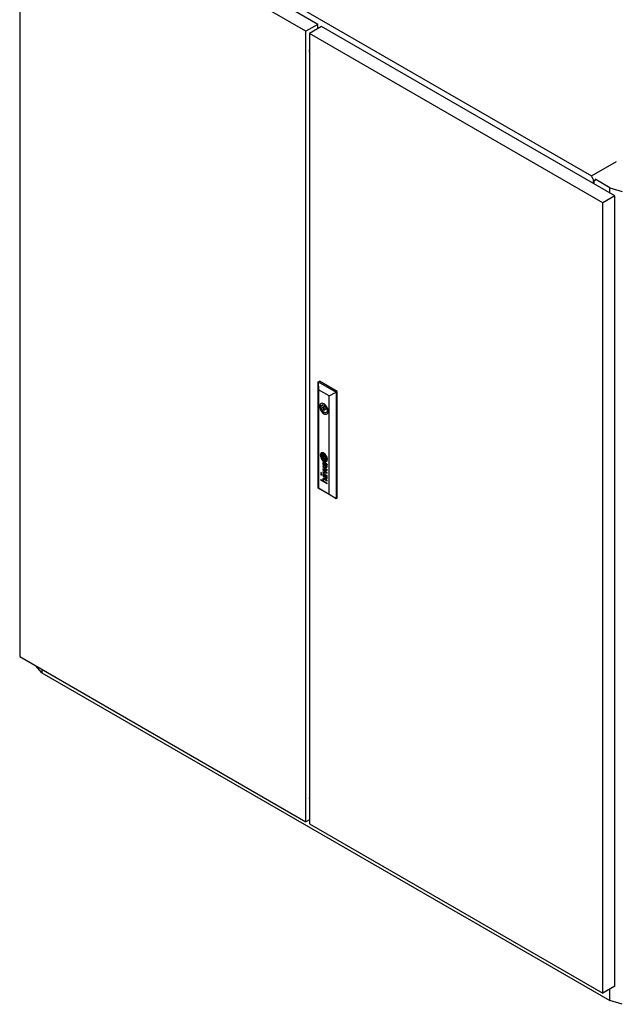
# Model space of a CAD drawing. Units: millimetres. Extents: x 0 to 420, y 0 to 297.
# Drawn here: x 293 to 365, y 76 to 195 of the extents above; entities that cross this region are included whole.
import ezdxf

# ---------------------------------------------------------------- set-up
doc = ezdxf.new("R2010")
doc.units = ezdxf.units.MM

msp = doc.modelspace()

# ---------------------------------------------------------------- linework, layer by layer
at = {"color": 7, "linetype": 'Continuous', "lineweight": 25}
for p, q in [((329.2615, 194.3984), (294.7547, 214.3188)), ((327.8119, 193.5616), (293.3051, 213.4819)), ((293.3051, 213.4819), (293.3051, 118.1916)), ((297.8515, 213.3067), (362.2271, 176.1434)), ((329.2615, 194.3984), (327.8119, 193.5616)), ((327.8119, 98.2713), (327.8119, 193.5616)), ((329.6858, 194.1535), (328.2362, 193.3167)), ((329.2615, 193.9085), (329.2615, 194.3984)), ((329.2615, 193.9493), (329.2968, 193.9289)), ((365.0411, 173.7433), (329.6858, 194.1535)), ((363.5915, 172.9065), (328.2362, 193.3167)), ((328.2362, 193.3167), (328.2362, 98.0263)), ((328.2022, 191.1002), (328.2362, 191.0805)), ((328.2125, 191.0942), (328.2362, 191.0391)), ((362.2271, 176.1434), (365.2441, 177.8851)), ((362.5238, 175.5639), (362.2271, 176.1434)), ((362.7006, 175.6659), (362.5238, 175.5639)), ((364.4401, 174.7026), (362.6709, 175.7239)), ((362.4602, 175.5802), (362.5238, 175.5435)), ((362.4602, 175.2332), (362.4602, 175.5802)), ((362.5238, 175.5435), (362.7006, 175.6455)), ((362.5238, 175.5435), (362.5238, 175.5639)), ((362.5662, 175.172), (362.5662, 175.568)), ((364.4401, 174.7026), (365.939, 174.2617)), ((364.4401, 174.0902), (364.4401, 174.7026)), ((365.0411, 173.7433), (363.5915, 172.9065)), ((365.0411, 78.453), (365.0411, 173.7433)), ((363.5915, 77.6161), (363.5915, 172.9065)), ((329.2827, 151.3139), (329.4241, 151.3956)), ((329.2827, 151.3139), (329.3182, 150.3543)), ((329.2827, 151.3139), (331.4323, 150.073)), ((329.2827, 138.4942), (329.2827, 151.3139)), ((331.5737, 150.1546), (329.4241, 151.3956)), ((330.619, 149.6034), (329.3182, 150.3543)), ((329.3182, 150.3543), (329.3182, 138.5148)), ((330.619, 149.6034), (331.4323, 150.073)), ((330.619, 137.7639), (330.619, 149.6034)), ((331.4323, 150.073), (331.5737, 150.1546)), ((331.4323, 150.073), (331.4323, 137.2533)), ((331.5737, 137.3349), (331.5737, 150.1546)), ((329.903, 148.5119), (329.4767, 148.2658)), ((329.6455, 148.3853), (329.4812, 148.4802)), ((329.8767, 148.5188), (329.6455, 148.3853)), ((330.0889, 148.3963), (329.6455, 148.1403)), ((329.4812, 148.2352), (329.6455, 148.1403)), ((330.1463, 148.3357), (329.9078, 148.198)), ((330.0578, 147.9382), (330.2963, 148.0759)), ((330.467, 147.9111), (330.32, 147.9959)), ((330.4771, 147.8416), (330.32, 147.7509)), ((330.32, 147.7509), (330.473, 147.6627)), ((329.7039, 142.6786), (329.6969, 142.6745)), ((329.7493, 142.5367), (329.7422, 142.5326)), ((329.8094, 142.446), (329.8023, 142.4419)), ((330.0756, 142.2843), (329.8616, 142.4079)), ((329.8616, 142.4079), (329.8616, 142.1598)), ((329.8687, 142.1639), (329.8616, 142.1598)), ((330.0756, 142.0362), (329.8616, 142.1598)), ((329.8687, 142.4038), (329.8687, 142.1639)), ((330.0756, 142.0444), (329.8687, 142.1639)), ((329.9285, 141.531), (329.9214, 141.5269)), ((330.1191, 141.5079), (330.0029, 141.575)), ((330.0169, 141.5085), (330.0099, 141.5044)), ((330.0566, 141.4775), (330.0099, 141.5044)), ((330.0168, 141.2376), (330.0168, 141.1688)), ((330.0637, 141.4815), (330.0169, 141.5085)), ((330.0637, 141.4815), (330.0566, 141.4775)), ((330.067, 141.3666), (330.0566, 141.4775)), ((330.074, 141.3706), (330.0637, 141.4815)), ((330.0756, 142.2843), (330.0756, 142.0362)), ((330.1054, 141.4574), (330.0983, 141.4534)), ((330.0997, 141.4362), (330.0983, 141.4534)), ((330.0983, 141.4534), (330.1878, 141.4017)), ((330.105, 141.3798), (330.0997, 141.4362)), ((330.1093, 141.3421), (330.105, 141.3798)), ((330.1054, 141.4574), (330.1948, 141.4058)), ((330.2441, 141.4324), (330.1191, 141.5079)), ((330.1349, 142.0021), (330.1419, 142.0062)), ((330.1948, 141.4058), (330.1878, 141.4017)), ((330.1966, 141.9136), (330.2036, 141.9177)), ((330.2422, 141.7718), (330.2493, 141.7758)), ((330.2456, 141.4315), (330.2958, 141.404)), ((330.3061, 141.3416), (330.299, 141.3375)), ((330.3332, 141.394), (330.3402, 141.3981)), ((330.3548, 141.3971), (330.3418, 141.4046)), ((330.3548, 141.3971), (330.3548, 141.3501)), ((329.6842, 140.3398), (329.6037, 140.3862)), ((329.6037, 140.3862), (329.6037, 140.2956)), ((329.6108, 140.2997), (329.6037, 140.2956)), ((329.6037, 140.2956), (329.6842, 140.2491)), ((329.6842, 140.1584), (329.6037, 140.2049)), ((329.6037, 140.2049), (329.6037, 140.1142)), ((329.6108, 140.1183), (329.6037, 140.1142)), ((329.6037, 140.1142), (329.6842, 140.0678)), ((329.6108, 140.3822), (329.6108, 140.2997)), ((329.6108, 140.2997), (329.6842, 140.2573)), ((329.6108, 140.2008), (329.6108, 140.1183)), ((329.6108, 140.1183), (329.6842, 140.0759)), ((329.6842, 140.2491), (329.6842, 140.3398)), ((329.6842, 140.0678), (329.6842, 140.1584)), ((330.3548, 140.7143), (329.8588, 141.1785)), ((329.8588, 141.1785), (329.8588, 141.1154)), ((329.8659, 141.1195), (329.8588, 141.1154)), ((329.8588, 141.1154), (330.2783, 140.7298)), ((330.2783, 140.7298), (329.8588, 140.8319)), ((329.8588, 140.8319), (329.8588, 140.7619)), ((329.8659, 140.766), (329.8588, 140.7619)), ((329.8588, 140.7619), (330.2787, 140.3659)), ((330.2787, 140.3659), (329.8588, 140.4725)), ((329.8588, 140.4725), (329.8588, 140.3958)), ((329.8659, 140.3999), (329.8588, 140.3958)), ((329.8588, 140.3958), (330.3548, 140.2805)), ((329.8659, 141.1719), (329.8659, 141.1195)), ((329.8659, 141.1195), (330.2853, 140.7339)), ((329.8659, 140.8301), (329.8659, 140.766)), ((329.8659, 140.766), (330.2857, 140.37)), ((329.8659, 140.4707), (329.8659, 140.3999)), ((329.8659, 140.3999), (330.3548, 140.2862)), ((329.9286, 140.1633), (329.9215, 140.1593)), ((329.9428, 140.7527), (329.9357, 140.7486)), ((330.3548, 140.3516), (329.9357, 140.7486)), ((329.9357, 140.7486), (330.3548, 140.642)), ((329.9428, 140.7527), (330.3548, 140.6479)), ((330.0566, 140.1099), (330.0099, 140.1369)), ((330.0113, 140.2026), (330.1191, 140.1404)), ((330.0637, 140.114), (330.0169, 140.1409)), ((330.0637, 140.114), (330.0566, 140.1099)), ((330.0669, 139.999), (330.0566, 140.1099)), ((330.074, 140.0031), (330.0637, 140.114)), ((330.1055, 140.0898), (330.0985, 140.0857)), ((330.0985, 140.0857), (330.1878, 140.0342)), ((330.1055, 140.0898), (330.1948, 140.0382)), ((330.1191, 140.1404), (330.1193, 140.1402)), ((330.1193, 140.1402), (330.2444, 140.0646)), ((330.2444, 140.0646), (330.2898, 140.0396)), ((330.2853, 140.7339), (330.2783, 140.7298)), ((330.2857, 140.37), (330.2787, 140.3659)), ((330.2881, 141.102), (330.2951, 141.106)), ((330.3548, 140.642), (330.3548, 140.7143)), ((330.3548, 140.2805), (330.3548, 140.3516)), ((329.6037, 139.5257), (329.9135, 139.3469)), ((329.6037, 139.458), (329.6037, 139.5257)), ((329.6108, 139.4621), (329.6037, 139.458)), ((330.3548, 139.0245), (329.6037, 139.458)), ((329.6108, 139.4621), (329.6108, 139.5217)), ((330.3548, 139.0326), (329.6108, 139.4621)), ((329.9205, 139.351), (329.9135, 139.3469)), ((329.9298, 139.5996), (329.9227, 139.5955)), ((330.0168, 139.87), (330.0168, 139.8012)), ((330.3548, 139.4503), (330.0183, 139.6445)), ((330.0254, 139.5799), (330.0183, 139.5758)), ((330.0183, 139.5758), (330.3548, 139.3816)), ((330.0217, 139.2845), (330.3548, 139.0922)), ((330.0254, 139.5799), (330.3548, 139.3897)), ((330.1093, 139.9746), (330.1032, 140.0303)), ((330.2883, 139.7345), (330.2954, 139.7386)), ((330.3061, 139.974), (330.2991, 139.9699)), ((330.2991, 139.9699), (330.3145, 139.9603)), ((330.3061, 139.974), (330.3216, 139.9644)), ((330.3341, 140.0269), (330.3411, 140.031)), ((330.3548, 140.0296), (330.3418, 140.037)), ((330.3548, 139.9825), (330.3548, 140.0296)), ((330.3548, 139.3816), (330.3548, 139.4503)), ((330.3548, 139.0245), (330.3548, 139.0922)), ((329.2827, 138.4942), (329.3182, 138.5148)), ((331.4323, 137.2533), (329.2827, 138.4942)), ((329.3182, 138.5148), (330.619, 137.7639)), ((330.619, 137.7639), (331.4323, 137.2533)), ((331.4323, 137.2533), (331.5737, 137.3349)), ((293.3051, 118.1916), (327.8119, 98.2713)), ((295.9921, 116.2318), (295.2568, 117.0649)), ((295.9921, 116.6404), (295.9921, 116.2318)), ((295.9921, 116.2318), (364.4401, 76.7177)), ((328.202, 101.1216), (328.2362, 101.1018)), ((328.2362, 101.1514), (328.2022, 101.171)), ((328.2362, 98.5162), (327.8119, 98.2713)), ((328.2362, 98.0263), (363.5915, 77.6161)), ((365.0411, 78.453), (363.5915, 77.6161)), ((364.4401, 76.7177), (364.4401, 78.106)), ((365.939, 76.2768), (364.4401, 76.7177))]:
    msp.add_line(p, q, dxfattribs=at)
at = {"color": 8, "linetype": 'Continuous', "lineweight": 18}
for p, q in [((329.6509, 142.432), (329.6438, 142.4279)), ((329.6512, 142.484), (329.6442, 142.4799)), ((329.6568, 142.5134), (329.6497, 142.5093)), ((329.6799, 142.5619), (329.6728, 142.5578)), ((329.7541, 142.4313), (329.7471, 142.4272)), ((329.7551, 142.4569), (329.7481, 142.4529)), ((329.761, 142.4698), (329.7539, 142.4658)), ((329.7686, 142.5458), (329.7615, 142.5417)), ((329.771, 142.4798), (329.764, 142.4757)), ((329.7905, 142.5524), (329.7835, 142.5483)), ((329.8095, 142.4461), (329.8025, 142.442)), ((329.8182, 142.7047), (329.8111, 142.7006)), ((329.827, 142.5576), (329.8199, 142.5536)), ((329.8298, 142.4502), (329.8227, 142.4461)), ((329.8452, 142.4487), (329.8381, 142.4446)), ((329.8632, 142.4453), (329.8562, 142.4412)), ((329.8798, 142.5566), (329.8728, 142.5525)), ((329.8942, 142.4372), (329.8871, 142.4332)), ((329.9589, 142.6699), (329.9518, 142.6658)), ((329.9774, 142.5336), (329.9703, 142.5295)), ((330.0118, 142.5203), (330.0048, 142.5162)), ((330.0564, 142.4931), (330.0493, 142.489)), ((330.0835, 142.5845), (330.0764, 142.5804)), ((330.0876, 142.4615), (330.0806, 142.4574)), ((329.6548, 142.3929), (329.6477, 142.3889)), ((329.7268, 142.1476), (329.7197, 142.1435)), ((329.7613, 142.3682), (329.7542, 142.3641)), ((329.7676, 142.3278), (329.7605, 142.3237)), ((329.7834, 142.2592), (329.7763, 142.2551)), ((329.8018, 142.1924), (329.7948, 142.1883)), ((329.8264, 141.9752), (329.8193, 141.9711)), ((329.8357, 142.1006), (329.8287, 142.0965)), ((329.8559, 141.4642), (329.8489, 141.4601)), ((329.8604, 141.5487), (329.8534, 141.5446)), ((329.8617, 142.0523), (329.8546, 142.0482)), ((329.8766, 141.5909), (329.8695, 141.5868)), ((329.878, 141.3556), (329.8709, 141.3515)), ((329.8969, 142.0153), (329.8899, 142.0112)), ((329.9042, 142.0112), (329.8971, 142.0071)), ((329.9218, 141.8818), (329.9147, 141.8777)), ((329.9242, 141.2631), (329.9171, 141.259)), ((329.9395, 142.4225), (329.9324, 142.4184)), ((329.9399, 141.5349), (329.9328, 141.5308)), ((329.9422, 141.9942), (329.9352, 141.9901)), ((329.9631, 141.5332), (329.9561, 141.5291)), ((329.9758, 141.9824), (329.9687, 141.9783)), ((329.9931, 141.5213), (329.986, 141.5172)), ((329.996, 142.401), (329.989, 142.397)), ((329.9964, 141.8445), (329.9894, 141.8404)), ((330.0494, 141.964), (330.0423, 141.9599)), ((330.0648, 142.3706), (330.0577, 142.3665)), ((330.074, 141.3706), (330.067, 141.3666)), ((330.0744, 142.3655), (330.0673, 142.3614)), ((330.0781, 141.3315), (330.0711, 141.3275)), ((330.0814, 142.3586), (330.0743, 142.3545)), ((330.0878, 141.2657), (330.0807, 141.2616)), ((330.0918, 142.3385), (330.0847, 142.3344)), ((330.1016, 142.3089), (330.0945, 142.3049)), ((330.1172, 142.4211), (330.1101, 142.417)), ((330.1186, 141.8223), (330.1115, 141.8182)), ((330.1191, 142.2311), (330.112, 142.2271)), ((330.1305, 141.9579), (330.1234, 141.9538)), ((330.1314, 142.1545), (330.1244, 142.1505)), ((330.1365, 142.1149), (330.1294, 142.1108)), ((330.1431, 142.0555), (330.136, 142.0514)), ((330.1443, 142.0089), (330.1372, 142.0048)), ((330.1457, 142.0166), (330.1386, 142.0125)), ((330.1616, 142.3392), (330.1545, 142.3351)), ((330.1724, 141.9681), (330.1671, 141.9651)), ((330.1848, 142.2844), (330.1777, 142.2803)), ((330.211, 142.2088), (330.204, 142.2047)), ((330.2126, 141.8423), (330.2056, 141.8382)), ((330.2178, 141.391), (330.2107, 141.387)), ((330.2191, 141.9278), (330.212, 141.9237)), ((330.2202, 142.4114), (330.2131, 142.4073)), ((330.2267, 142.1525), (330.2196, 142.1484)), ((330.2398, 142.092), (330.2327, 142.0879)), ((330.2421, 141.3717), (330.235, 141.3677)), ((330.2457, 142.0518), (330.2386, 142.0478)), ((330.2459, 141.9709), (330.2388, 141.9668)), ((330.2495, 142.0063), (330.2424, 142.0022)), ((330.2663, 141.3454), (330.2592, 141.3413)), ((330.2887, 141.3094), (330.2816, 141.3053)), ((330.2974, 141.8143), (330.2903, 141.8102)), ((330.3035, 141.2747), (330.2964, 141.2706)), ((330.3073, 142.2261), (330.3002, 142.222)), ((330.3331, 141.3257), (330.3261, 141.3217)), ((330.3445, 141.4014), (330.3375, 141.3973)), ((330.3447, 141.4029), (330.3393, 141.3998)), ((330.3468, 141.3216), (330.3397, 141.3175)), ((330.3515, 142.0275), (330.3445, 142.0234)), ((330.3532, 141.9898), (330.3461, 141.9857)), ((329.855, 140.1148), (329.848, 140.1107)), ((329.8555, 140.143), (329.8485, 140.1389)), ((329.8573, 140.1625), (329.8503, 140.1584)), ((329.8592, 140.0667), (329.8521, 140.0626)), ((329.8604, 140.1811), (329.8534, 140.177)), ((329.865, 140.1983), (329.8579, 140.1942)), ((329.8728, 140.217), (329.8657, 140.2129)), ((329.8855, 140.2338), (329.8784, 140.2297)), ((329.9583, 140.1667), (329.9512, 140.1626)), ((329.9596, 141.221), (329.9525, 141.2169)), ((329.9881, 140.1561), (329.981, 140.1521)), ((330.0169, 140.1409), (330.0099, 140.1369)), ((330.1005, 141.2127), (330.0935, 141.2086)), ((330.1209, 141.1609), (330.1139, 141.1568)), ((330.1629, 141.0959), (330.1559, 141.0918)), ((330.2077, 141.0535), (330.2007, 141.0494)), ((330.2593, 141.0252), (330.2522, 141.0211)), ((330.31, 141.0177), (330.3029, 141.0136)), ((330.3108, 141.1219), (330.3037, 141.1179)), ((330.3159, 141.231), (330.3089, 141.2269)), ((330.3223, 141.1905), (330.3153, 141.1865)), ((329.8544, 139.5584), (329.8473, 139.5543)), ((329.8629, 139.6374), (329.8558, 139.6333)), ((329.8704, 139.4655), (329.8634, 139.4614)), ((329.8839, 139.4264), (329.8769, 139.4223)), ((329.8918, 139.9528), (329.8847, 139.9487)), ((329.8984, 139.3932), (329.8913, 139.3892)), ((329.9326, 139.6011), (329.9255, 139.597)), ((329.9548, 139.605), (329.9477, 139.6009)), ((329.9596, 139.8534), (329.9525, 139.8494)), ((329.9872, 139.5976), (329.9801, 139.5935)), ((330.074, 140.0031), (330.0669, 139.999)), ((330.0782, 139.9639), (330.0712, 139.9598)), ((330.0891, 139.8913), (330.0821, 139.8872)), ((330.1142, 139.8079), (330.1071, 139.8038)), ((330.1668, 139.7238), (330.1597, 139.7197)), ((330.1948, 140.0382), (330.1878, 140.0342)), ((330.1977, 139.6938), (330.1906, 139.6897)), ((330.2212, 140.0211), (330.2142, 140.017)), ((330.2408, 139.6656), (330.2337, 139.6615)), ((330.2421, 140.0042), (330.235, 140.0001)), ((330.2663, 139.9778), (330.2592, 139.9737)), ((330.291, 139.6501), (330.2839, 139.646)), ((330.2916, 139.9358), (330.2846, 139.9317)), ((330.3165, 139.8631), (330.3094, 139.859)), ((330.3182, 139.7708), (330.3111, 139.7667)), ((330.3216, 139.9644), (330.3145, 139.9603)), ((330.3223, 139.823), (330.3153, 139.8189)), ((330.3382, 139.956), (330.3311, 139.9519)), ((330.3414, 140.0311), (330.3343, 140.0271)), ((330.3486, 139.9533), (330.3432, 139.9502))]:
    msp.add_line(p, q, dxfattribs=at)
at = {"color": 7, "linetype": 'Continuous', "lineweight": 25, "flags": 128}
for points in [[(330.4813, 147.764), (330.4684, 147.9032), (330.4305, 148.0502), (330.3694, 148.1977), (330.2882, 148.3383), (330.191, 148.4649), (330.0827, 148.5713), (329.9686, 148.652), (329.8545, 148.703), (329.7462, 148.7217), (329.649, 148.7073), (329.5678, 148.6604), (329.5067, 148.5835), (329.4688, 148.4802), (329.456, 148.3559), (329.4688, 148.2168), (329.5067, 148.0697), (329.5678, 147.9222), (329.649, 147.7816), (329.7462, 147.655), (329.8545, 147.5487), (329.9686, 147.468), (330.0827, 147.417), (330.191, 147.3982), (330.2882, 147.4126), (330.3694, 147.4595), (330.4305, 147.5365), (330.4684, 147.6397), (330.4813, 147.764)], [(330.32, 147.9959), (330.2773, 148.1239), (330.2114, 148.2475), (330.1276, 148.357), (330.0323, 148.4437), (329.9332, 148.501), (329.8379, 148.5242), (329.7541, 148.5115), (329.6882, 148.464), (329.6455, 148.3853)], [(329.4812, 148.2352), (329.5179, 148.0867), (329.5786, 147.9373), (329.6599, 147.7946), (329.7579, 147.666), (329.8673, 147.558), (329.9828, 147.4761), (330.0982, 147.4247), (330.2076, 147.4063), (330.3056, 147.4219), (330.3452, 147.4402)], [(329.6455, 148.1403), (329.6882, 148.0124), (329.7541, 147.8888), (329.8379, 147.7793), (329.9332, 147.6925), (330.0323, 147.6353), (330.1276, 147.6121), (330.2114, 147.6247), (330.2773, 147.6723), (330.32, 147.7509)], [(330.0888, 148.0069), (330.0807, 148.0584), (330.0578, 148.1114), (330.0233, 148.1578), (329.9828, 148.1906), (329.9422, 148.2047), (329.9078, 148.198), (329.8848, 148.1716), (329.8767, 148.1294), (329.8848, 148.0778), (329.9078, 148.0248), (329.9422, 147.9784), (329.9828, 147.9456), (330.0233, 147.9315), (330.0578, 147.9382), (330.0807, 147.9647), (330.0888, 148.0069)], [(330.3982, 141.9741), (330.3857, 142.1), (330.349, 142.233), (330.2901, 142.3654), (330.2126, 142.4894), (330.1209, 142.5979), (330.0204, 142.6846), (329.9168, 142.7444), (329.8163, 142.7738), (329.7246, 142.7712), (329.6471, 142.7366), (329.5883, 142.6722), (329.5515, 142.5815), (329.539, 142.47), (329.5515, 142.3441), (329.5883, 142.2111), (329.6471, 142.0787), (329.7246, 141.9547), (329.8163, 141.8462), (329.9168, 141.7595), (330.0204, 141.6997), (330.1209, 141.6703), (330.2126, 141.6729), (330.2901, 141.7075), (330.349, 141.7719), (330.3857, 141.8626), (330.3982, 141.9741)], [(329.672, 142.7523), (329.6541, 142.7407), (329.5953, 142.6762), (329.5586, 142.5856), (329.5461, 142.4741), (329.5586, 142.3482), (329.5953, 142.2152), (329.6541, 142.0828), (329.7317, 141.9588), (329.8234, 141.8503), (329.9239, 141.7636), (330.0275, 141.7038), (330.128, 141.6744), (330.2197, 141.677), (330.2794, 141.7)], [(329.771, 142.4798), (329.7726, 142.481), (329.7729, 142.4812)], [(329.8076, 142.3333), (329.8068, 142.3407), (329.806, 142.3482), (329.8052, 142.3556), (329.8044, 142.363), (329.8036, 142.3705), (329.8028, 142.3779), (329.802, 142.3853), (329.8012, 142.3927)], [(330.2036, 141.9177), (330.2113, 141.9224), (330.2191, 141.9278)], [(330.2126, 141.8423), (330.221, 141.8466), (330.2236, 141.8481)], [(330.3493, 141.3216), (330.3484, 141.3216), (330.3468, 141.3216)], [(329.9298, 139.5996), (329.9306, 139.6), (329.9326, 139.6011)]]:
    msp.add_lwpolyline(points, dxfattribs=at)
at = {"color": 7, "linetype": 'Continuous', "lineweight": 25}
for centre, radius, start, end in [((328.7081, 191.1817), 0.5054, 159.007189, 186.562716), ((330.15, 148.3577), 0.68, 169.622621, 190.377379), ((329.7824, 148.4388), 0.304, 122.222905, 172.185994), ((329.8604, 142.4725), 0.2697, 156.377761, 183.016764), ((330.3212, 142.4779), 0.7304, 181.535401, 184.51257), ((329.8093, 142.4913), 0.2153, 126.947625, 155.523082), ((329.9813, 142.4515), 0.3384, 175.19229, 184.009248), ((330.2326, 142.4676), 0.5901, 183.857792, 187.66574), ((329.7846, 142.4684), 0.1409, 163.1448, 175.330727), ((329.82, 142.4582), 0.1777, 145.916644, 163.312386), ((329.9884, 142.4556), 0.3384, 175.19229, 184.009248), ((330.2396, 142.4717), 0.5901, 183.857792, 187.66574), ((329.7916, 142.4725), 0.1409, 163.1448, 175.330727), ((329.827, 142.4623), 0.1777, 145.916644, 163.312386), ((329.7844, 142.483), 0.1344, 107.610495, 146.164289), ((329.7978, 142.4974), 0.2036, 86.248982, 125.396427), ((329.7938, 142.4848), 0.1376, 120.321021, 145.918533), ((329.9897, 142.4436), 0.295, 177.861936, 189.221933), ((329.7941, 142.4509), 0.0993, 164.561861, 177.896513), ((329.7914, 142.4514), 0.0965, 151.883953, 164.408493), ((329.8059, 142.4956), 0.2095, 86.629899, 119.120158), ((329.7758, 142.4597), 0.0789, 137.144849, 151.855236), ((329.795, 142.4414), 0.1054, 120.239329, 136.964867), ((329.8064, 142.4213), 0.1285, 110.460953, 120.124461), ((329.8534, 142.2591), 0.3687, 96.582565, 107.303895), ((329.8284, 142.437), 0.0819, 168.809701, 186.818909), ((334.5868, 142.944), 4.8672, 186.095294, 186.84303), ((329.7775, 142.4472), 0.03, 141.848598, 169.203778), ((329.8135, 142.4254), 0.1285, 110.460953, 120.124461), ((329.8355, 142.441), 0.0819, 168.809701, 186.818909), ((329.8082, 142.4214), 0.0701, 129.116283, 140.695867), ((334.5938, 142.9481), 4.8672, 186.095294, 186.84303), ((329.7846, 142.4513), 0.03, 141.848598, 169.203778), ((329.8153, 142.4254), 0.0701, 129.116283, 140.695867), ((329.823, 142.3774), 0.1754, 103.004675, 110.49678), ((329.7896, 142.444), 0.0408, 107.12114, 128.987338), ((329.83, 142.3815), 0.1754, 103.004675, 110.49678), ((329.8405, 142.2794), 0.2131, 99.910263, 107.156247), ((329.833, 142.3333), 0.2207, 93.394065, 102.961283), ((329.84, 142.3373), 0.2207, 93.394065, 102.961283), ((329.8158, 142.4325), 0.0172, 156.537611, 182.913107), ((330.2783, 142.4443), 0.4799, 181.518531, 186.172125), ((329.8053, 142.4369), 0.00583, 119.422645, 155.787426), ((329.8196, 142.4092), 0.037, 85.152656, 117.564774), ((329.8212, 142.3887), 0.1022, 88.239635, 99.792121), ((329.8267, 142.4133), 0.037, 85.152656, 117.564774), ((329.7872, 142.3027), 0.3987, 65.611066, 86.558092), ((329.8364, 142.3699), 0.2567, 71.698026, 95.650145), ((329.7943, 142.3068), 0.3987, 65.611066, 86.558092), ((329.8397, 142.2205), 0.3336, 84.309189, 93.396005), ((329.8058, 142.186), 0.2606, 82.890835, 86.2853), ((329.8045, 141.7791), 0.712, 84.690377, 88.406247), ((329.8467, 142.2246), 0.3336, 84.309189, 93.396005), ((329.8129, 142.1901), 0.2606, 82.890835, 86.2853), ((329.8187, 142.2917), 0.1542, 75.952902, 82.79535), ((329.8258, 142.2958), 0.1542, 75.952902, 82.79535), ((329.4887, 140.9681), 1.5183, 74.788338, 75.994944), ((329.4958, 140.9721), 1.5183, 74.788338, 75.994944), ((329.8457, 142.2271), 0.262, 76.394425, 84.599017), ((329.8314, 142.1579), 0.3967, 69.502147, 84.013551), ((329.8385, 142.162), 0.3967, 69.502147, 84.013551), ((329.7549, 141.9496), 0.5014, 69.259316, 74.705689), ((329.7619, 141.9536), 0.5014, 69.259316, 74.705689), ((329.3344, 140.0935), 2.456, 75.324552, 76.509072), ((329.7414, 142.0556), 0.585, 64.500717, 72.532814), ((329.7682, 142.2642), 0.4416, 45.730665, 65.42849), ((329.86, 142.1059), 0.3762, 66.10544, 75.118452), ((329.7753, 142.2683), 0.4416, 45.730665, 65.42849), ((329.6444, 141.6375), 0.9498, 67.701207, 69.930268), ((329.6515, 141.6415), 0.9498, 67.701207, 69.930268), ((329.8724, 142.3391), 0.2727, 45.129092, 63.703032), ((329.9345, 142.3511), 0.1794, 50.223156, 66.950258), ((329.9416, 142.3552), 0.1794, 50.223156, 66.950258), ((329.7952, 141.9565), 0.539, 62.099583, 66.234568), ((330.0129, 142.3714), 0.0705, 37.457009, 60.711056), ((329.9117, 142.3215), 0.2168, 38.818665, 50.584034), ((329.9187, 142.3256), 0.2168, 38.818665, 50.584034), ((329.6504, 142.1091), 0.5924, 31.682424, 45.60022), ((329.5228, 142.0027), 0.8002, 30.37175, 46.216552), ((329.6931, 142.1434), 0.4987, 33.271083, 39.024527), ((329.5298, 142.0068), 0.8002, 30.37175, 46.216552), ((329.7002, 142.1475), 0.4987, 33.271083, 39.024527), ((330.3358, 142.4831), 0.7453, 184.823165, 196.638619), ((330.5747, 142.5514), 0.9939, 196.465848, 205.237227), ((330.5403, 142.5174), 0.9017, 188.19388, 204.495579), ((330.5473, 142.5215), 0.9017, 188.19388, 204.495579), ((330.5672, 142.546), 0.9848, 205.138442, 218.413262), ((331.2197, 142.6359), 1.5399, 188.950066, 190.489232), ((331.0863, 142.6119), 1.4044, 190.518126, 193.790157), ((330.6003, 142.5376), 0.9648, 204.107565, 215.954052), ((330.4042, 142.4453), 0.7023, 193.852488, 200.31393), ((330.6074, 142.5417), 0.9648, 204.107565, 215.954052), ((331.2193, 142.7458), 1.571, 200.273192, 204.612004), ((330.3344, 142.434), 0.5844, 186.87073, 190.878677), ((330.7047, 142.505), 0.9614, 190.867772, 195.064372), ((330.3415, 142.4381), 0.5844, 186.87073, 190.878677), ((330.7118, 142.5091), 0.9614, 190.867772, 195.064372), ((334.7392, 143.5882), 5.1388, 195.035185, 195.807971), ((334.7463, 143.5923), 5.1388, 195.035185, 195.807971), ((330.2045, 142.2809), 0.4547, 204.615984, 213.925562), ((330.4168, 142.3657), 0.6468, 195.917743, 204.594879), ((330.2253, 142.2627), 0.5409, 217.407724, 241.443555), ((330.4238, 142.3698), 0.6468, 195.917743, 204.594879), ((331.231, 142.4869), 1.4316, 186.158422, 187.75201), ((331.2324, 142.4893), 1.4334, 187.839954, 193.661542), ((330.1237, 142.1863), 0.3727, 215.273092, 235.907158), ((330.1307, 142.1904), 0.3727, 215.273092, 235.907158), ((330.1431, 142.2368), 0.3793, 213.566368, 229.860873), ((330.2123, 142.2716), 0.4218, 204.531325, 211.983744), ((330.2194, 142.2757), 0.4218, 204.531325, 211.983744), ((330.1375, 142.2237), 0.3067, 193.748354, 203.153835), ((330.1422, 141.4868), 0.2946, 168.688943, 185.198406), ((330.3374, 141.5026), 0.4904, 184.972555, 197.955994), ((329.9869, 141.5178), 0.1362, 149.541093, 168.632673), ((329.9554, 142.109), 0.1177, 211.082745, 236.162674), ((330.1493, 141.4909), 0.2946, 168.688943, 185.198406), ((329.9257, 142.133), 0.0763, 203.084685, 215.437559), ((330.3445, 141.5067), 0.4904, 184.972555, 197.955994), ((329.994, 141.5218), 0.1362, 149.541093, 168.632673), ((329.9625, 142.1131), 0.1177, 211.082745, 236.162674), ((329.8806, 142.1004), 0.0206, 214.334254, 239.802008), ((329.9085, 141.5642), 0.0451, 92.468761, 149.88287), ((330.0658, 142.4414), 0.4087, 241.405165, 243.845807), ((330.1964, 141.4564), 0.342, 197.860924, 215.245213), ((329.9172, 141.5669), 0.0472, 125.769133, 149.420182), ((330.2035, 141.4605), 0.342, 197.860924, 215.245213), ((330.2268, 142.7694), 0.7741, 243.845501, 248.908192), ((329.9297, 142.0735), 0.0739, 237.428918, 243.906284), ((330.2473, 141.4492), 0.3505, 175.540892, 185.188368), ((329.9367, 142.0776), 0.0739, 237.428918, 243.906284), ((330.171, 142.5681), 0.6242, 243.981913, 247.805019), ((329.9826, 141.4718), 0.0849, 148.3469, 176.865752), ((330.1427, 141.4412), 0.2456, 185.536605, 201.291171), ((329.9656, 142.0268), 0.1042, 230.020837, 242.440099), ((330.178, 142.5722), 0.6242, 243.981913, 247.805019), ((329.9098, 141.5041), 0.1052, 65.686984, 91.773993), ((329.9373, 141.4992), 0.032, 98.206858, 147.511095), ((330.0991, 141.4229), 0.1983, 200.949742, 214.503468), ((330.1028, 142.1611), 0.3401, 236.436107, 250.52633), ((330.1758, 141.4405), 0.316, 215.051031, 225.033956), ((330.0707, 142.2305), 0.3334, 242.636786, 252.420163), ((330.1098, 142.1652), 0.3401, 236.436107, 250.52633), ((330.1828, 141.4446), 0.316, 215.051031, 225.033956), ((329.9444, 141.5031), 0.0322, 98.179857, 119.782618), ((324.6102, 128.3155), 15.0738, 69.0944, 69.324313), ((329.9403, 141.4743), 0.0571, 73.913701, 97.526778), ((330.0717, 142.3243), 0.361, 247.779391, 253.431797), ((330.1164, 141.4338), 0.2188, 214.285188, 226.810939), ((324.6173, 128.3196), 15.0738, 69.0944, 69.324313), ((329.9473, 141.4783), 0.0571, 73.913701, 97.526778), ((330.0787, 142.3284), 0.361, 247.779391, 253.431797), ((331.4, 145.8249), 4.0471, 248.979723, 250.00889), ((329.7734, 141.1793), 0.4574, 59.880381, 66.85959), ((329.9157, 141.3836), 0.151, 62.218543, 74.470956), ((329.9227, 141.3877), 0.151, 62.218543, 74.470956), ((330.1346, 142.0891), 0.345, 240.892435, 273.982427), ((330.1334, 141.4528), 0.2442, 226.960717, 234.693154), ((330.2146, 142.805), 0.8625, 253.435142, 258.47381), ((330.1498, 142.4835), 0.5985, 252.519494, 260.489259), ((330.2217, 142.8091), 0.8625, 253.435142, 258.47381), ((329.4918, 140.5648), 1.073, 61.128412, 62.573107), ((329.722, 141.7006), 0.7458, 63.248588, 69.02627), ((330.1181, 142.2016), 0.3835, 250.38899, 269.02021), ((330.2073, 141.5582), 0.3729, 234.783991, 239.294419), ((329.4988, 140.5689), 1.073, 61.128412, 62.573107), ((329.7291, 141.7046), 0.7458, 63.248588, 69.02627), ((330.1251, 142.2057), 0.3835, 250.38899, 269.02021), ((330.1859, 142.4843), 0.4927, 249.878025, 257.719251), ((330.1058, 142.2624), 0.3091, 258.134646, 273.264126), ((330.1129, 142.2665), 0.3091, 258.134646, 273.264126), ((330.0958, 142.1481), 0.2588, 260.005833, 280.292451), ((329.9597, 142.1714), 0.2184, 60.456249, 63.316475), ((329.9667, 142.1755), 0.2184, 60.456249, 63.316475), ((331.8245, 141.5307), 1.7652, 185.335785, 186.612142), ((330.0565, 142.3435), 0.0209, 31.646412, 58.730104), ((329.8295, 142.2242), 0.3056, 31.769544, 38.448231), ((331.1568, 141.4535), 1.093, 186.622542, 190.112051), ((331.8316, 141.5348), 1.7652, 185.335785, 186.612142), ((329.9744, 142.2901), 0.1189, 21.892575, 32.822592), ((330.0635, 142.3476), 0.0209, 31.646412, 58.730104), ((331.1638, 141.4576), 1.093, 186.622542, 190.112051), ((330.5426, 141.3444), 0.4693, 190.16782, 196.825855), ((330.1325, 142.2395), 0.2421, 257.745268, 265.75019), ((329.9814, 142.2941), 0.1189, 21.892575, 32.822592), ((329.8462, 142.2384), 0.2571, 14.973234, 21.913478), ((330.5497, 141.3485), 0.4693, 190.16782, 196.825855), ((329.9043, 142.2703), 0.2177, 24.580482, 31.816622), ((329.8533, 142.2425), 0.2571, 14.973234, 21.913478), ((329.114, 142.0435), 1.0148, 10.418536, 14.922011), ((329.121, 142.0476), 1.0148, 10.418536, 14.922011), ((326.1211, 140.5428), 4.3767, 24.152809, 24.545582), ((331.1184, 141.4566), 1.0156, 186.470386, 188.736507), ((329.6468, 142.1126), 0.5543, 23.667892, 33.308529), ((330.115, 142.0329), 0.2147, 269.072044, 294.945956), ((328.3469, 141.9037), 1.7945, 7.903095, 10.380691), ((330.1178, 142.034), 0.0362, 264.749536, 297.950059), ((331.6434, 141.537), 1.5467, 188.72816, 189.716925), ((329.9153, 142.2442), 0.2185, 21.456455, 24.150985), ((329.6539, 142.1167), 0.5543, 23.667892, 33.308529), ((330.1221, 142.037), 0.2147, 269.072044, 294.945956), ((329.2671, 141.9896), 0.9149, 17.989445, 21.449147), ((330.3666, 141.3188), 0.2514, 189.800557, 195.932329), ((328.3539, 141.9078), 1.7945, 7.903095, 10.380691), ((330.117, 142.0689), 0.1153, 273.21143, 295.737959), ((328.0941, 141.8696), 2.0496, 6.75803, 7.876443), ((330.76, 141.4304), 0.6603, 195.874335, 198.461502), ((326.1362, 141.639), 4.021, 5.886139, 6.737742), ((330.1241, 142.073), 0.1153, 273.21143, 295.737959), ((328.1011, 141.8737), 2.0496, 6.75803, 7.876443), ((330.1318, 142.0073), 0.00597, 299.96625, 335.496713), ((329.5966, 141.9956), 0.5423, 1.786583, 5.904073), ((326.1432, 141.6431), 4.021, 5.886139, 6.737742), ((330.1219, 142.0115), 0.0167, 336.131928, 3.239128), ((329.07, 141.9258), 1.1221, 15.332797, 17.976221), ((330.1389, 142.0113), 0.00597, 299.96625, 335.496713), ((330.1102, 142.0632), 0.1727, 280.603065, 306.110557), ((329.6036, 141.9997), 0.5423, 1.786583, 5.904073), ((330.129, 142.0156), 0.0167, 336.131928, 3.239128), ((328.8614, 141.8678), 1.3386, 10.888892, 15.364503), ((329.3473, 141.9169), 0.9512, 19.672215, 31.949242), ((327.7538, 141.2846), 2.6205, 22.332365, 23.63281), ((330.1379, 141.9521), 0.2083, 275.693579, 317.060499), ((327.7608, 141.2887), 2.6205, 22.332365, 23.63281), ((330.1464, 142.0069), 0.0466, 296.283626, 322.3042), ((328.8258, 141.862), 1.3746, 9.117621, 10.84852), ((329.5273, 142.0124), 0.7035, 15.863292, 22.387912), ((329.57, 141.9803), 0.6211, 2.493472, 9.21634), ((330.1572, 141.998), 0.0327, 323.01723, 348.051432), ((329.5344, 142.0165), 0.7035, 15.863292, 22.387912), ((329.9616, 141.0248), 0.4396, 55.479541, 59.036825), ((330.13, 142.0043), 0.0606, 347.60111, 2.904152), ((329.9687, 141.0288), 0.4396, 55.479541, 59.036825), ((323.3307, 140.2602), 7.143, 15.328519, 15.797015), ((330.135, 141.9848), 0.1627, 295.712166, 322.724662), ((330.0764, 141.1927), 0.2362, 47.794943, 55.331869), ((323.3378, 140.2642), 7.143, 15.328519, 15.797015), ((330.1658, 141.9823), 0.0746, 308.282062, 348.022888), ((329.2936, 141.8619), 1.0691, 19.684333, 30.671882), ((330.0835, 141.1968), 0.2362, 47.794943, 55.331869), ((330.1729, 141.9863), 0.0746, 308.282062, 348.022888), ((329.6922, 142.0029), 0.5472, 8.940266, 15.42779), ((329.3007, 141.866), 1.0691, 19.684333, 30.671882), ((329.6992, 142.0069), 0.5472, 8.940266, 15.42779), ((327.9538, 141.7327), 2.3065, 7.851749, 8.859706), ((330.1031, 141.2226), 0.1961, 37.235567, 47.698154), ((329.8351, 141.9914), 0.4074, 1.524078, 7.95464), ((330.1105, 141.9977), 0.132, 346.45423, 1.959068), ((327.9608, 141.7367), 2.3065, 7.851749, 8.859706), ((330.1101, 141.2267), 0.1961, 37.235567, 47.698154), ((329.3098, 141.9019), 0.9916, 8.889794, 19.759475), ((330.2621, 141.4625), 0.0352, 239.056065, 242.013623), ((329.8422, 141.9954), 0.4074, 1.524078, 7.95464), ((330.1175, 142.0018), 0.132, 346.45423, 1.959068), ((330.1454, 141.9552), 0.2073, 300.078851, 317.168182), ((330.0808, 141.2052), 0.2244, 26.50953, 37.346891), ((330.108, 141.9902), 0.1879, 326.407496, 7.804162), ((330.0879, 141.2092), 0.2244, 26.50953, 37.346891), ((330.005, 141.167), 0.3093, 19.579624, 26.573757), ((330.0121, 141.171), 0.3093, 19.579624, 26.573757), ((329.7475, 141.9725), 0.5483, 4.518624, 8.660819), ((330.0951, 141.9689), 0.2516, 320.888746, 3.822972), ((330.3653, 141.5296), 0.1436, 241.069195, 249.741871), ((329.9633, 141.1518), 0.3536, 12.259328, 19.627552), ((330.1022, 141.973), 0.2516, 320.888746, 3.822972), ((329.6722, 140.9585), 0.7325, 28.544808, 31.163652), ((330.4514, 141.5659), 0.2745, 236.296436, 242.846583), ((329.5616, 141.9533), 0.786, 5.116599, 19.990933), ((329.9704, 141.1559), 0.3536, 12.259328, 19.627552), ((330.4584, 141.57), 0.2745, 236.296436, 242.846583), ((329.5686, 141.9574), 0.786, 5.116599, 19.990933), ((330.3273, 141.4251), 0.0324, 248.83258, 273.472483), ((329.9495, 141.1091), 0.4169, 23.274159, 28.572657), ((330.3434, 141.3541), 0.0368, 241.932858, 264.233001), ((330.3286, 141.402), 0.00927, 274.213326, 299.488748), ((329.9718, 141.1187), 0.3927, 17.831813, 23.27756), ((330.323, 141.4115), 0.0202, 300.005833, 315.61103), ((330.3505, 141.3582), 0.0368, 241.932858, 264.233001), ((330.3288, 141.4057), 0.012, 315.660481, 330.532809), ((330.279, 141.4345), 0.0696, 330.081341, 334.524809), ((330.3409, 141.3279), 0.0105, 263.469807, 330.67324), ((330.3301, 141.4156), 0.0202, 300.005833, 315.61103), ((329.8218, 141.9811), 0.5244, 0.502587, 4.628883), ((330.3361, 141.4097), 0.0118, 315.599281, 322.62161), ((330.0023, 141.1284), 0.3607, 11.417062, 17.842267), ((330.3223, 141.3382), 0.0318, 330.999085, 353.813321), ((329.8289, 141.9852), 0.5244, 0.502587, 4.628883), ((330.2328, 141.3498), 0.1219, 352.92825, 0.143022), ((330.0594, 140.1213), 0.2117, 175.216632, 182.868301), ((330.4834, 140.1412), 0.6362, 182.752733, 187.102186), ((331.4305, 140.0025), 1.5879, 174.364455, 175.071484), ((329.9837, 140.1456), 0.1341, 166.453077, 174.525693), ((330.2565, 140.1168), 0.408, 187.642232, 204.332627), ((330.3158, 140.0643), 0.4759, 164.159035, 166.298451), ((330.0665, 140.1254), 0.2117, 175.216632, 182.868301), ((330.4905, 140.1453), 0.6362, 182.752733, 187.102186), ((331.4376, 140.0066), 1.5879, 174.364455, 175.071484), ((329.9908, 140.1497), 0.1341, 166.453077, 174.525693), ((329.9354, 140.1728), 0.0804, 150.129707, 164.566258), ((330.2636, 140.1209), 0.408, 187.642232, 204.332627), ((330.3228, 140.0684), 0.4759, 164.159035, 166.298451), ((329.9425, 140.1769), 0.0804, 150.129707, 164.566258), ((329.9407, 140.1696), 0.0866, 135.991039, 149.991953), ((329.9478, 140.1737), 0.0866, 135.991039, 149.991953), ((329.9023, 140.2066), 0.0333, 107.080901, 135.953853), ((329.9108, 140.2091), 0.0354, 127.280994, 135.693385), ((329.9184, 140.1541), 0.0882, 95.278131, 107.006203), ((330.074, 140.0867), 0.1774, 165.023924, 179.383607), ((330.2218, 140.0842), 0.3252, 179.22246, 190.289694), ((329.947, 140.1217), 0.0457, 131.160175, 166.274842), ((329.9142, 140.1947), 0.0474, 76.255753, 94.75708), ((329.9406, 140.1253), 0.0388, 74.13643, 127.567664), ((329.8095, 139.7452), 0.5089, 75.000163, 76.826542), ((329.9476, 140.1284), 0.0398, 74.460849, 118.527254), ((329.9169, 140.1483), 0.0918, 64.02177, 74.680994), ((329.9182, 140.0221), 0.1444, 64.185202, 76.769966), ((330.1426, 141.404), 0.2668, 224.531289, 241.860535), ((328.0363, 136.25), 4.42, 63.84638, 64.241771), ((329.9252, 140.0262), 0.1444, 64.185202, 76.769966), ((330.1532, 141.4121), 0.2721, 224.62107, 239.918723), ((329.8032, 139.7796), 0.4128, 59.955272, 64.48141), ((329.8437, 139.9313), 0.3189, 58.294414, 63.783223), ((329.8103, 139.7836), 0.4128, 59.955272, 64.48141), ((330.4227, 141.3084), 0.3441, 196.85563, 206.142584), ((331.1948, 140.1507), 1.0982, 183.392645, 186.294129), ((330.4298, 141.3125), 0.3441, 196.85563, 206.142584), ((330.4049, 141.2988), 0.3238, 206.014842, 219.739301), ((330.4119, 141.3029), 0.3238, 206.014842, 219.739301), ((330.3332, 141.2881), 0.2104, 198.527293, 207.165948), ((330.3958, 141.3197), 0.2805, 207.069196, 215.484761), ((330.3489, 141.2509), 0.2502, 219.496332, 233.655406), ((330.356, 141.255), 0.2502, 219.496332, 233.655406), ((330.2785, 141.2358), 0.1363, 215.349253, 226.028975), ((330.3337, 141.2929), 0.2158, 226.019124, 235.3003), ((330.3311, 141.226), 0.2195, 233.552838, 248.942333), ((330.3381, 141.2301), 0.2195, 233.552838, 248.942333), ((330.2649, 141.1836), 0.0869, 231.565358, 277.382622), ((330.2935, 141.1249), 0.1116, 248.297069, 274.82963), ((330.3006, 141.1289), 0.1116, 248.297069, 274.82963), ((330.2671, 141.1384), 0.042, 282.37524, 330.691074), ((330.2726, 141.144), 0.0441, 300.730595, 330.055157), ((330.2973, 141.0722), 0.0588, 275.493763, 316.851563), ((330.2024, 141.1702), 0.114, 332.70086, 8.216763), ((329.9573, 141.1506), 0.3598, 5.728647, 12.25196), ((330.3038, 141.0784), 0.061, 275.828174, 295.680408), ((330.2095, 141.1742), 0.114, 332.70086, 8.216763), ((329.9643, 141.1546), 0.3598, 5.728647, 12.25196), ((330.2831, 141.0831), 0.0766, 318.101571, 346.839242), ((329.967, 141.1213), 0.3967, 5.531181, 11.404239), ((330.1735, 141.112), 0.19, 345.887034, 357.563989), ((329.9746, 141.1215), 0.3891, 357.415282, 5.620811), ((330.0447, 139.5729), 0.1983, 162.272319, 185.40151), ((330.3523, 139.594), 0.5065, 184.497232, 195.170049), ((330.0517, 139.577), 0.1983, 162.272319, 185.40151), ((330.3593, 139.5981), 0.5065, 184.497232, 195.170049), ((329.9293, 139.6107), 0.0769, 120.955502, 162.87607), ((329.9374, 139.6142), 0.078, 125.095902, 162.726219), ((330.1499, 139.5384), 0.2967, 195.034374, 203.028005), ((330.157, 139.5425), 0.2967, 195.034374, 203.028005), ((331.4035, 140.0682), 1.6576, 202.929963, 204.180707), ((331.4106, 140.0722), 1.6576, 202.929963, 204.180707), ((330.186, 140.0813), 0.3292, 203.758311, 224.808603), ((329.9155, 139.6287), 0.0544, 82.51588, 118.283304), ((330.2518, 139.5511), 0.3952, 204.197822, 211.117746), ((330.1931, 140.0854), 0.3292, 203.758311, 224.808603), ((330.1409, 139.5179), 0.2483, 175.761106, 180.358383), ((330.1458, 139.5195), 0.2532, 180.709586, 192.741791), ((330.0045, 139.5283), 0.1115, 166.233908, 175.926013), ((329.9859, 139.5329), 0.0923, 156.68679, 166.25307), ((330.2588, 139.5552), 0.3952, 204.197822, 211.117746), ((330.3026, 139.5529), 0.4135, 192.465251, 197.154943), ((329.9602, 139.5444), 0.0642, 139.6692, 156.992022), ((330.1242, 140.0681), 0.2263, 190.694328, 211.309499), ((330.1774, 139.5145), 0.2826, 197.19608, 204.108435), ((329.9448, 139.5574), 0.044, 115.894681, 139.570638), ((330.2206, 139.5335), 0.3298, 204.056492, 209.852231), ((329.9054, 139.5284), 0.1552, 73.094294, 83.636252), ((329.944, 139.5573), 0.0438, 85.204543, 114.977956), ((330.0886, 140.044), 0.1834, 210.671011, 226.082017), ((329.9511, 139.5614), 0.0438, 85.204543, 114.977956), ((330.1068, 139.468), 0.1984, 209.803241, 217.049968), ((329.9388, 139.4875), 0.1137, 68.725093, 85.530983), ((330.2559, 139.5806), 0.3853, 217.060678, 219.637604), ((329.9056, 139.529), 0.1546, 63.376937, 73.096159), ((330.1441, 140.0383), 0.2691, 224.604104, 241.782164), ((329.9459, 139.4916), 0.1137, 68.725093, 85.530983), ((330.07, 139.4262), 0.1436, 219.529136, 225.787456), ((330.1545, 140.0463), 0.2743, 224.68909, 239.862885), ((330.1618, 140.1194), 0.2885, 226.00502, 239.843241), ((330.1865, 139.5462), 0.3109, 225.803361, 229.079454), ((329.263, 138.2318), 1.6022, 62.50741, 63.622023), ((329.8727, 139.3121), 0.3012, 61.085306, 69.109194), ((330.0781, 139.4209), 0.1452, 229.028821, 235.443196), ((329.8797, 139.3162), 0.3012, 61.085306, 69.109194), ((330.8532, 140.5527), 1.5169, 235.58079, 236.154867), ((329.8121, 139.2874), 0.4123, 59.994663, 62.474321), ((330.1407, 139.4902), 0.2377, 236.15643, 239.942618), ((331.463, 140.1298), 1.4022, 185.351916, 186.962447), ((331.4304, 140.1263), 1.3694, 186.982483, 190.054299), ((331.4701, 140.1339), 1.4022, 185.351916, 186.962447), ((331.4375, 140.1304), 1.3694, 186.982483, 190.054299), ((330.4666, 139.9575), 0.391, 190.350094, 203.140892), ((330.4737, 139.9615), 0.391, 190.350094, 203.140892), ((330.3944, 139.925), 0.3118, 202.879463, 221.179299), ((331.3761, 140.1136), 1.2744, 186.263183, 188.058504), ((330.4015, 139.9291), 0.3118, 202.879463, 221.179299), ((330.5868, 140.0027), 0.4773, 188.165621, 195.494585), ((330.4149, 139.9551), 0.299, 195.501684, 204.366074), ((330.3525, 139.9264), 0.2303, 204.257528, 218.607573), ((330.3637, 139.8985), 0.2712, 221.22305, 230.327018), ((330.3708, 139.9025), 0.2712, 221.22305, 230.327018), ((330.293, 139.8783), 0.1537, 218.425272, 231.20551), ((330.0352, 139.7709), 0.3043, 53.975261, 59.904389), ((330.3322, 139.859), 0.2208, 230.081594, 243.494629), ((330.0423, 139.775), 0.3043, 53.975261, 59.904389), ((330.3075, 139.8962), 0.1769, 231.178838, 243.871767), ((330.3393, 139.8631), 0.2208, 230.081594, 243.494629), ((330.0572, 139.8013), 0.2668, 48.179183, 53.950344), ((330.0642, 139.8054), 0.2668, 48.179183, 53.950344), ((330.2639, 139.8012), 0.0724, 241.74003, 279.673158), ((330.3039, 139.8002), 0.1555, 243.180004, 262.615351), ((330.1108, 139.8622), 0.1856, 36.940046, 47.993675), ((330.3109, 139.8043), 0.1555, 243.180004, 262.615351), ((330.1179, 139.8663), 0.1856, 36.940046, 47.993675), ((330.0696, 139.8306), 0.2375, 25.183372, 37.053582), ((330.0767, 139.8347), 0.2375, 25.183372, 37.053582), ((330.2642, 139.7762), 0.0479, 284.387328, 348.58844), ((330.2935, 139.7144), 0.069, 261.992596, 300.241614), ((329.9804, 139.7872), 0.3367, 12.324182, 25.415061), ((330.4251, 140.2851), 0.2803, 241.123995, 244.979363), ((330.3003, 139.7209), 0.0714, 262.460786, 294.950894), ((329.9875, 139.7912), 0.3367, 12.324182, 25.415061), ((330.268, 139.7822), 0.0515, 302.180083, 347.179881), ((329.8756, 139.7059), 0.4989, 25.24238, 31.939386), ((330.3432, 140.1088), 0.0859, 244.776732, 255.265529), ((330.0127, 139.7951), 0.3035, 4.490438, 12.154329), ((330.1614, 139.8049), 0.1545, 345.691728, 5.202816), ((330.3693, 140.0482), 0.1036, 238.036715, 248.336783), ((330.0198, 139.7992), 0.3035, 4.490438, 12.154329), ((330.1685, 139.809), 0.1545, 345.691728, 5.202816), ((330.3262, 140.0416), 0.0166, 252.902988, 298.988875), ((330.3764, 140.0523), 0.1036, 238.036715, 248.336783), ((329.9724, 139.7513), 0.3921, 18.976073, 25.275733), ((330.2946, 139.7079), 0.0629, 302.365973, 337.118747), ((330.3404, 139.9739), 0.0238, 247.067319, 276.92121), ((330.3245, 140.0423), 0.0182, 302.730666, 343.049285), ((330.3476, 139.9785), 0.0244, 247.250787, 273.88455), ((330.333, 140.0448), 0.016, 301.403071, 321.700264), ((330.342, 139.9586), 0.00842, 278.292635, 324.770735), ((329.9982, 139.7598), 0.365, 11.450315, 19.033887), ((330.3265, 139.9693), 0.0273, 325.251202, 349.309969), ((330.2473, 139.7294), 0.1149, 336.397489, 352.043646), ((330.2759, 139.9795), 0.0789, 348.785735, 2.164005), ((329.9832, 139.757), 0.3801, 5.290011, 11.408669), ((330.1043, 139.7507), 0.2594, 351.769766, 0.63867), ((329.898, 139.7494), 0.4657, 0.513832, 5.260697), ((328.5731, 101.1218), 0.3737, 154.338745, 205.661255)]:
    msp.add_arc(centre, radius, start, end, dxfattribs=at)

doc.saveas('drawing.dxf')
